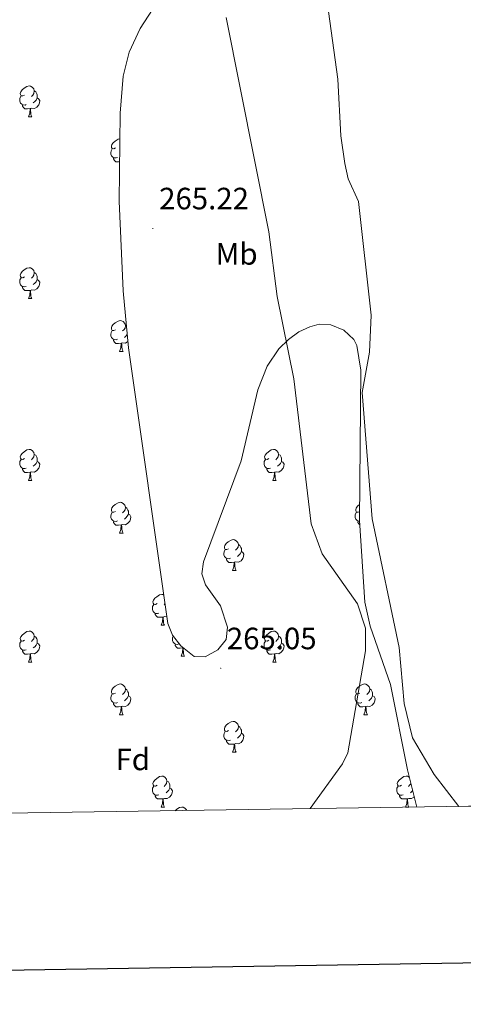
# Model space of a CAD drawing. Units: metres. Extents: x 604034 to 608534, y 4670978 to 4674015.
# Drawn here: x 605579 to 605723, y 4671332 to 4671652 of the extents above; entities that cross this region are included whole.
import ezdxf
from ezdxf.enums import TextEntityAlignment as Align

# ---------------------------------------------------------------- set-up
doc = ezdxf.new("R2010")
doc.units = ezdxf.units.M
doc.header["$MEASUREMENT"] = 0
doc.linetypes.add('TRAZOSX2', pattern=[1.5, 1, -0.5])
for name, color, linetype, lineweight in [('Carátula', 7, 'Continuous', 5), ('Level 11', 142, 'TRAZOSX2', 13), ('Level 35', 92, 'Continuous', 0), ('Level 36', 19, 'Continuous', 40), ('Level 37', 92, 'Continuous', 0), ('Level 41', 19, 'Continuous', 0), ('Level 5', 36, 'Continuous', 0), ('Level 51', 144, 'Continuous', 13), ('Level 61', 19, 'Continuous', 0), ('Level 63', 7, 'Continuous', 0), ('Level 7', 1, 'Continuous', 0)]:
    doc.layers.add(name, color=color, linetype=linetype, lineweight=lineweight)
doc.styles.add('Arial', font='ARIAL.TTF', dxfattribs={"height": 0.2})

# ---------------------------------------------------------------- blocks, each defined once
blk = doc.blocks.new('5PATER')
at = {"layer": 'Carátula', "linetype": 'Continuous', "lineweight": 5}
h = blk.add_hatch(color=250, dxfattribs=at)
edge = h.paths.add_edge_path()
edge.add_ellipse((0, 0), major_axis=(-1.33, -1.34), ratio=0.999422, start_angle=0, end_angle=360)

msp = doc.modelspace()

# ---------------------------------------------------------------- linework, layer by layer
at = {"layer": 'Level 11', "color": 142, "linetype": 'Continuous', "lineweight": 13}
msp.add_polyline3d([(605721.24, 4671396.43, 262.38), (605713.23, 4671406.72, 262.31), (605706.16, 4671418.7, 262.24), (605703.46, 4671429.84, 262.18), (605701.91, 4671448.05, 262.35), (605693.11, 4671489.79, 262.1), (605689.9, 4671530.83, 262.35), (605692.21, 4671543.86, 262.52), (605692.79, 4671555.86, 262.67), (605688.7, 4671592.83, 262.7), (605685.33, 4671600.1, 262.69), (605684.17, 4671605.08, 262.74), (605682.91, 4671614.11, 262.87), (605681.99, 4671632.54, 262.78), (605675.08, 4671682.05, 263.04)], dxfattribs=at)
at = {"layer": 'Level 35', "color": 92, "linetype": 'Continuous', "lineweight": 0, "ltscale": 0.5}
for points in [[(605653.1, 4671703.38, 264.61), (605617.72, 4671648.94, 264.78), (605614.15, 4671641.24, 264.78), (605612.22, 4671633.42, 264.78), (605611.26, 4671621.42, 264.78)], [(605611.26, 4671621.42, 264.78), (605610.97, 4671592.88, 265.03), (605612.28, 4671563.81, 265.22), (605613.98, 4671545.27, 265.3), (605626.73, 4671455.79, 265.64), (605628.27, 4671451.95, 265.64), (605630.93, 4671448.54, 265.64), (605635.28, 4671445.04, 265.64), (605638.89, 4671444.95, 265.77), (605642.96, 4671447.27, 266.02), (605645.67, 4671450.65, 266.16), (605646.14, 4671454.61, 266.14), (605643.82, 4671461.52, 265.98), (605638.97, 4671468.3, 265.56), (605637.78, 4671471.88, 265.47), (605638.33, 4671475.77, 265.53), (605650.61, 4671508.56, 265.98), (605655.94, 4671531.6, 266.07), (605658.96, 4671539.31, 266.01), (605662.76, 4671544.97, 265.9), (605665.89, 4671548.02, 265.74), (605669.32, 4671550.44, 265.55), (605672.84, 4671552.14, 265.33), (605675.88, 4671552.97, 265.13), (605679.72, 4671552.71, 264.84), (605683.85, 4671550.99, 264.51), (605687.14, 4671548.03, 264.21), (605688.14, 4671546.04, 264.1), (605689.44, 4671538.05, 263.8), (605689.03, 4671489.25, 263.87), (605690.73, 4671462.69, 264.95), (605692.5, 4671454.9, 264.71), (605699.1, 4671435.97, 264.05), (605704.52, 4671408.27, 263.13), (605707.55, 4671396.22, 262.99)]]:
    msp.add_polyline3d(points, dxfattribs=at)
at = {"layer": 'Level 36', "color": 92, "linetype": 'Continuous', "lineweight": 0}
msp.add_line((605581.75, 4671394.31, 0.01), (605581.76, 4671394.31, 0.01), dxfattribs=at)
for points in [[(605580.22, 4671627.31, 0.01), (605579.69, 4671627.04, 0.01), (605579.16, 4671627.1, 0.01), (605578.89, 4671627.47, 0.01), (605578.84, 4671627.89, 0.01), (605579, 4671628.41, 0.01), (605579.48, 4671629.01, 0.01), (605580.11, 4671629.54, 0.01), (605581.01, 4671630.12, 0.01), (605581.76, 4671630.28, 0.01), (605582.18, 4671630.23, 0.01), (605582.71, 4671629.91, 0.01), (605583.24, 4671629.33, 0.01), (605583.4, 4671628.69, 0.01), (605583.29, 4671627.84, 0.01), (605582.87, 4671627.31, 0.01), (605582.45, 4671626.88, 0.01)], [(605583.4, 4671628.69, 0.01), (605583.88, 4671628.37, 0.01), (605584.19, 4671627.73, 0.01), (605584.35, 4671627.41, 0.01), (605584.35, 4671626.83, 0.01), (605584.35, 4671626.41, 0.01), (605583.98, 4671625.72, 0.01), (605583.56, 4671625.24, 0.01), (605583.08, 4671624.82, 0.01)], [(605580.8, 4671624.23, 0.01), (605580.38, 4671624.07, 0.01), (605579.79, 4671624.13, 0.01), (605579.32, 4671624.34, 0.01), (605578.89, 4671624.76, 0.01), (605578.68, 4671625.35, 0.01), (605578.68, 4671625.77, 0.01), (605578.73, 4671626.35, 0.01), (605579.16, 4671627.04, 0.01)], [(605584.35, 4671626.41, 0.01), (605584.81, 4671626.16, 0.01), (605585.15, 4671625.54, 0.01), (605585.04, 4671624.82, 0.01), (605584.83, 4671624.18, 0.01), (605584.25, 4671623.44, 0.01), (605583.45, 4671622.96, 0.01), (605582.6, 4671623.06, 0.01), (605582.17, 4671622.93, 0.01)], [(605582.06, 4671622.93, 0.01), (605581.17, 4671622.85, 0.01), (605580.33, 4671622.85, 0.01), (605579.9, 4671623.28, 0.01), (605579.58, 4671623.75, 0.01), (605579.58, 4671624.07, 0.01)], [(605581.52, 4671620.25, 0.01), (605581.95, 4671621.41, 0.01), (605582.06, 4671622.93, 0.01), (605582.17, 4671622.93, 0.01), (605582.21, 4671622.35, 0.01), (605582.24, 4671621.66, 0.01), (605582.31, 4671621.05, 0.01), (605582.43, 4671620.65, 0.01), (605582.64, 4671620.25, 0.01)], [(605581.52, 4671620.25, 0.01), (605582.64, 4671620.25, 0.01)], [(605609.79, 4671610.16, 0.01), (605609.26, 4671609.9, 0.01), (605608.73, 4671609.95, 0.01), (605608.47, 4671610.32, 0.01), (605608.41, 4671610.75, 0.01), (605608.57, 4671611.27, 0.01), (605609.05, 4671611.86, 0.01), (605609.69, 4671612.39, 0.01), (605610.59, 4671612.98, 0.01), (605611.18, 4671613.11, 0.01)], [(605610.38, 4671607.08, 0.01), (605609.95, 4671606.92, 0.01), (605609.37, 4671606.98, 0.01), (605608.89, 4671607.19, 0.01), (605608.47, 4671607.62, 0.01), (605608.25, 4671608.2, 0.01), (605608.25, 4671608.62, 0.01), (605608.31, 4671609.21, 0.01), (605608.73, 4671609.9, 0.01)], [(605611.1, 4671605.74, 0.01), (605610.75, 4671605.7, 0.01), (605609.9, 4671605.7, 0.01), (605609.48, 4671606.13, 0.01), (605609.16, 4671606.61, 0.01), (605609.16, 4671606.92, 0.01)], [(605580.21, 4671568.32, 0.01), (605579.69, 4671568.05, 0.01), (605579.15, 4671568.11, 0.01), (605578.89, 4671568.48, 0.01), (605578.83, 4671568.9, 0.01), (605578.99, 4671569.42, 0.01), (605579.47, 4671570.02, 0.01), (605580.11, 4671570.55, 0.01), (605581.01, 4671571.13, 0.01), (605581.75, 4671571.29, 0.01), (605582.18, 4671571.24, 0.01), (605582.71, 4671570.92, 0.01), (605583.24, 4671570.34, 0.01), (605583.4, 4671569.7, 0.01), (605583.29, 4671568.85, 0.01), (605582.87, 4671568.32, 0.01), (605582.45, 4671567.89, 0.01)], [(605580.8, 4671565.24, 0.01), (605580.37, 4671565.08, 0.01), (605579.79, 4671565.14, 0.01), (605579.31, 4671565.35, 0.01), (605578.89, 4671565.77, 0.01), (605578.67, 4671566.36, 0.01), (605578.67, 4671566.78, 0.01), (605578.73, 4671567.36, 0.01), (605579.15, 4671568.05, 0.01)], [(605583.4, 4671569.7, 0.01), (605583.87, 4671569.38, 0.01), (605584.19, 4671568.74, 0.01), (605584.35, 4671568.42, 0.01), (605584.35, 4671567.84, 0.01), (605584.35, 4671567.42, 0.01), (605583.98, 4671566.73, 0.01), (605583.56, 4671566.25, 0.01), (605583.08, 4671565.83, 0.01)], [(605582.06, 4671563.94, 0.01), (605581.17, 4671563.86, 0.01), (605580.33, 4671563.86, 0.01), (605579.9, 4671564.29, 0.01), (605579.58, 4671564.76, 0.01), (605579.58, 4671565.08, 0.01)], [(605584.35, 4671567.42, 0.01), (605584.81, 4671567.17, 0.01), (605585.15, 4671566.55, 0.01), (605585.04, 4671565.83, 0.01), (605584.83, 4671565.19, 0.01), (605584.25, 4671564.45, 0.01), (605583.45, 4671563.97, 0.01), (605582.6, 4671564.07, 0.01), (605582.17, 4671563.94, 0.01)], [(605581.51, 4671561.26, 0.01), (605581.95, 4671562.42, 0.01), (605582.06, 4671563.94, 0.01), (605582.17, 4671563.94, 0.01), (605582.21, 4671563.36, 0.01), (605582.24, 4671562.67, 0.01), (605582.31, 4671562.06, 0.01), (605582.43, 4671561.66, 0.01), (605582.64, 4671561.26, 0.01)], [(605581.51, 4671561.26, 0.01), (605582.64, 4671561.26, 0.01)], [(605609.79, 4671551.17, 0.01), (605609.26, 4671550.91, 0.01), (605608.73, 4671550.96, 0.01), (605608.47, 4671551.33, 0.01), (605608.41, 4671551.76, 0.01), (605608.57, 4671552.28, 0.01), (605609.05, 4671552.87, 0.01), (605609.69, 4671553.4, 0.01), (605610.59, 4671553.99, 0.01), (605611.33, 4671554.15, 0.01), (605611.76, 4671554.09, 0.01), (605612.29, 4671553.78, 0.01), (605612.82, 4671553.19, 0.01), (605612.98, 4671552.55, 0.01), (605612.87, 4671551.7, 0.01), (605612.44, 4671551.17, 0.01), (605612.02, 4671550.75, 0.01)], [(605612.98, 4671552.55, 0.01), (605613.33, 4671552.32, 0.01)], [(605610.38, 4671548.09, 0.01), (605609.95, 4671547.93, 0.01), (605609.37, 4671547.99, 0.01), (605608.89, 4671548.2, 0.01), (605608.47, 4671548.63, 0.01), (605608.25, 4671549.21, 0.01), (605608.25, 4671549.63, 0.01), (605608.31, 4671550.22, 0.01), (605608.73, 4671550.91, 0.01)], [(605613.58, 4671549.62, 0.01), (605613.56, 4671549.58, 0.01), (605613.14, 4671549.1, 0.01), (605612.66, 4671548.68, 0.01)], [(605611.64, 4671546.8, 0.01), (605610.75, 4671546.71, 0.01), (605609.9, 4671546.71, 0.01), (605609.48, 4671547.14, 0.01), (605609.16, 4671547.62, 0.01), (605609.16, 4671547.93, 0.01)], [(605611.09, 4671544.11, 0.01), (605611.53, 4671545.27, 0.01), (605611.64, 4671546.8, 0.01), (605611.75, 4671546.8, 0.01), (605611.78, 4671546.21, 0.01), (605611.82, 4671545.53, 0.01), (605611.89, 4671544.91, 0.01), (605612, 4671544.51, 0.01), (605612.22, 4671544.11, 0.01)], [(605613.79, 4671547.29, 0.01), (605613.03, 4671546.82, 0.01), (605612.18, 4671546.93, 0.01), (605611.75, 4671546.8, 0.01)], [(605611.09, 4671544.11, 0.01), (605612.22, 4671544.11, 0.01)], [(605580.21, 4671509.32, 0.01), (605579.68, 4671509.06, 0.01), (605579.15, 4671509.11, 0.01), (605578.89, 4671509.48, 0.01), (605578.83, 4671509.91, 0.01), (605578.99, 4671510.43, 0.01), (605579.47, 4671511.02, 0.01), (605580.11, 4671511.55, 0.01), (605581.01, 4671512.14, 0.01), (605581.75, 4671512.3, 0.01), (605582.18, 4671512.24, 0.01), (605582.71, 4671511.93, 0.01), (605583.24, 4671511.34, 0.01), (605583.4, 4671510.7, 0.01), (605583.29, 4671509.85, 0.01), (605582.86, 4671509.32, 0.01), (605582.44, 4671508.9, 0.01)], [(605583.4, 4671510.7, 0.01), (605583.87, 4671510.39, 0.01), (605584.19, 4671509.75, 0.01), (605584.35, 4671509.43, 0.01), (605584.35, 4671508.85, 0.01), (605584.35, 4671508.42, 0.01), (605583.98, 4671507.73, 0.01), (605583.56, 4671507.25, 0.01), (605583.08, 4671506.83, 0.01)], [(605659.54, 4671509.32, 0.01), (605659.01, 4671509.06, 0.01), (605658.48, 4671509.11, 0.01), (605658.22, 4671509.48, 0.01), (605658.16, 4671509.91, 0.01), (605658.32, 4671510.43, 0.01), (605658.8, 4671511.02, 0.01), (605659.44, 4671511.55, 0.01), (605660.34, 4671512.14, 0.01), (605661.08, 4671512.3, 0.01), (605661.51, 4671512.24, 0.01), (605662.04, 4671511.93, 0.01), (605662.57, 4671511.34, 0.01), (605662.73, 4671510.7, 0.01), (605662.62, 4671509.85, 0.01), (605662.19, 4671509.32, 0.01), (605661.77, 4671508.9, 0.01)], [(605662.73, 4671510.7, 0.01), (605663.2, 4671510.39, 0.01), (605663.52, 4671509.75, 0.01), (605663.68, 4671509.43, 0.01), (605663.68, 4671508.85, 0.01), (605663.68, 4671508.42, 0.01), (605663.31, 4671507.73, 0.01), (605662.89, 4671507.25, 0.01), (605662.41, 4671506.83, 0.01)], [(605580.8, 4671506.24, 0.01), (605580.37, 4671506.08, 0.01), (605579.79, 4671506.14, 0.01), (605579.31, 4671506.35, 0.01), (605578.89, 4671506.78, 0.01), (605578.67, 4671507.36, 0.01), (605578.67, 4671507.78, 0.01), (605578.73, 4671508.37, 0.01), (605579.15, 4671509.06, 0.01)], [(605584.35, 4671508.42, 0.01), (605584.8, 4671508.17, 0.01), (605585.15, 4671507.56, 0.01), (605585.04, 4671506.83, 0.01), (605584.83, 4671506.19, 0.01), (605584.24, 4671505.45, 0.01), (605583.45, 4671504.97, 0.01), (605582.6, 4671505.08, 0.01), (605582.17, 4671504.95, 0.01)], [(605660.13, 4671506.24, 0.01), (605659.7, 4671506.08, 0.01), (605659.12, 4671506.14, 0.01), (605658.64, 4671506.35, 0.01), (605658.22, 4671506.78, 0.01), (605658, 4671507.36, 0.01), (605658, 4671507.78, 0.01), (605658.06, 4671508.37, 0.01), (605658.48, 4671509.06, 0.01)], [(605663.68, 4671508.42, 0.01), (605664.13, 4671508.17, 0.01), (605664.48, 4671507.56, 0.01), (605664.37, 4671506.83, 0.01), (605664.16, 4671506.19, 0.01), (605663.57, 4671505.45, 0.01), (605662.78, 4671504.97, 0.01), (605661.93, 4671505.08, 0.01), (605661.5, 4671504.95, 0.01)], [(605582.06, 4671504.95, 0.01), (605581.17, 4671504.86, 0.01), (605580.32, 4671504.86, 0.01), (605579.9, 4671505.29, 0.01), (605579.58, 4671505.77, 0.01), (605579.58, 4671506.08, 0.01)], [(605581.51, 4671502.26, 0.01), (605581.95, 4671503.42, 0.01), (605582.06, 4671504.95, 0.01), (605582.17, 4671504.95, 0.01), (605582.2, 4671504.36, 0.01), (605582.24, 4671503.68, 0.01), (605582.31, 4671503.06, 0.01), (605582.42, 4671502.66, 0.01), (605582.64, 4671502.26, 0.01)], [(605661.39, 4671504.95, 0.01), (605660.5, 4671504.86, 0.01), (605659.65, 4671504.86, 0.01), (605659.23, 4671505.29, 0.01), (605658.91, 4671505.77, 0.01), (605658.91, 4671506.08, 0.01)], [(605660.84, 4671502.26, 0.01), (605661.28, 4671503.42, 0.01), (605661.39, 4671504.95, 0.01), (605661.5, 4671504.95, 0.01), (605661.53, 4671504.36, 0.01), (605661.57, 4671503.68, 0.01), (605661.64, 4671503.06, 0.01), (605661.75, 4671502.66, 0.01), (605661.97, 4671502.26, 0.01)], [(605581.51, 4671502.26, 0.01), (605582.64, 4671502.26, 0.01)], [(605660.84, 4671502.26, 0.01), (605661.97, 4671502.26, 0.01)], [(605609.79, 4671492.18, 0.01), (605609.26, 4671491.92, 0.01), (605608.73, 4671491.97, 0.01), (605608.47, 4671492.34, 0.01), (605608.41, 4671492.77, 0.01), (605608.57, 4671493.29, 0.01), (605609.05, 4671493.88, 0.01), (605609.69, 4671494.41, 0.01), (605610.59, 4671494.99, 0.01), (605611.33, 4671495.15, 0.01), (605611.76, 4671495.1, 0.01), (605612.29, 4671494.79, 0.01), (605612.82, 4671494.2, 0.01), (605612.98, 4671493.56, 0.01), (605612.87, 4671492.71, 0.01), (605612.44, 4671492.18, 0.01), (605612.02, 4671491.75, 0.01)], [(605689.06, 4671492.15, 0.01), (605688.59, 4671491.91, 0.01), (605688.06, 4671491.97, 0.01), (605687.79, 4671492.34, 0.01), (605687.74, 4671492.76, 0.01), (605687.9, 4671493.28, 0.01), (605688.38, 4671493.88, 0.01), (605689.01, 4671494.41, 0.01), (605689.08, 4671494.45, 0.01)], [(605610.38, 4671489.1, 0.01), (605609.95, 4671488.94, 0.01), (605609.37, 4671489, 0.01), (605608.89, 4671489.21, 0.01), (605608.47, 4671489.64, 0.01), (605608.25, 4671490.22, 0.01), (605608.25, 4671490.64, 0.01), (605608.31, 4671491.23, 0.01), (605608.73, 4671491.92, 0.01)], [(605613.93, 4671491.28, 0.01), (605614.38, 4671491.03, 0.01), (605614.73, 4671490.41, 0.01), (605614.62, 4671489.69, 0.01), (605614.41, 4671489.05, 0.01), (605613.82, 4671488.31, 0.01), (605613.03, 4671487.83, 0.01), (605612.18, 4671487.93, 0.01), (605611.75, 4671487.81, 0.01)], [(605612.98, 4671493.56, 0.01), (605613.45, 4671493.25, 0.01), (605613.77, 4671492.61, 0.01), (605613.93, 4671492.29, 0.01), (605613.93, 4671491.71, 0.01), (605613.93, 4671491.28, 0.01), (605613.56, 4671490.59, 0.01), (605613.14, 4671490.11, 0.01), (605612.66, 4671489.69, 0.01)], [(605689.05, 4671488.96, 0.01), (605688.69, 4671489, 0.01), (605688.22, 4671489.21, 0.01), (605687.79, 4671489.63, 0.01), (605687.58, 4671490.22, 0.01), (605687.58, 4671490.64, 0.01), (605687.63, 4671491.22, 0.01), (605688.06, 4671491.91, 0.01)], [(605611.64, 4671487.81, 0.01), (605610.75, 4671487.72, 0.01), (605609.9, 4671487.72, 0.01), (605609.48, 4671488.15, 0.01), (605609.16, 4671488.63, 0.01), (605609.16, 4671488.94, 0.01)], [(605689.12, 4671487.83, 0.01), (605688.8, 4671488.15, 0.01), (605688.48, 4671488.62, 0.01), (605688.48, 4671488.94, 0.01)], [(605611.09, 4671485.12, 0.01), (605611.53, 4671486.28, 0.01), (605611.64, 4671487.81, 0.01), (605611.75, 4671487.81, 0.01), (605611.78, 4671487.22, 0.01), (605611.82, 4671486.53, 0.01), (605611.89, 4671485.92, 0.01), (605612, 4671485.52, 0.01), (605612.22, 4671485.12, 0.01)], [(605611.09, 4671485.12, 0.01), (605612.22, 4671485.12, 0.01)], [(605646.48, 4671480.04, 0.01), (605645.95, 4671479.77, 0.01), (605645.42, 4671479.83, 0.01), (605645.16, 4671480.2, 0.01), (605645.1, 4671480.63, 0.01), (605645.26, 4671481.15, 0.01), (605645.74, 4671481.74, 0.01), (605646.38, 4671482.27, 0.01), (605647.28, 4671482.85, 0.01), (605648.02, 4671483.01, 0.01), (605648.45, 4671482.96, 0.01), (605648.98, 4671482.65, 0.01), (605649.51, 4671482.06, 0.01), (605649.67, 4671481.42, 0.01), (605649.56, 4671480.57, 0.01), (605649.13, 4671480.04, 0.01), (605648.71, 4671479.61, 0.01)], [(605647.07, 4671476.96, 0.01), (605646.64, 4671476.8, 0.01), (605646.06, 4671476.86, 0.01), (605645.58, 4671477.07, 0.01), (605645.16, 4671477.49, 0.01), (605644.94, 4671478.08, 0.01), (605644.94, 4671478.5, 0.01), (605645, 4671479.09, 0.01), (605645.42, 4671479.77, 0.01)], [(605650.62, 4671479.14, 0.01), (605651.07, 4671478.89, 0.01), (605651.42, 4671478.27, 0.01), (605651.31, 4671477.55, 0.01), (605651.1, 4671476.91, 0.01), (605650.51, 4671476.17, 0.01), (605649.72, 4671475.69, 0.01), (605648.87, 4671475.79, 0.01), (605648.44, 4671475.67, 0.01)], [(605649.67, 4671481.42, 0.01), (605650.14, 4671481.11, 0.01), (605650.46, 4671480.47, 0.01), (605650.62, 4671480.15, 0.01), (605650.62, 4671479.57, 0.01), (605650.62, 4671479.14, 0.01), (605650.25, 4671478.45, 0.01), (605649.83, 4671477.97, 0.01), (605649.35, 4671477.55, 0.01)], [(605648.33, 4671475.67, 0.01), (605647.44, 4671475.58, 0.01), (605646.59, 4671475.58, 0.01), (605646.17, 4671476.01, 0.01), (605645.85, 4671476.49, 0.01), (605645.85, 4671476.8, 0.01)], [(605647.78, 4671472.98, 0.01), (605648.22, 4671474.14, 0.01), (605648.33, 4671475.67, 0.01), (605648.44, 4671475.67, 0.01), (605648.47, 4671475.08, 0.01), (605648.51, 4671474.39, 0.01), (605648.58, 4671473.78, 0.01), (605648.69, 4671473.38, 0.01), (605648.91, 4671472.98, 0.01)], [(605647.78, 4671472.98, 0.01), (605648.91, 4671472.98, 0.01)], [(605623.29, 4671462.27, 0.01), (605622.76, 4671462.01, 0.01), (605622.23, 4671462.06, 0.01), (605621.97, 4671462.43, 0.01), (605621.91, 4671462.86, 0.01), (605622.07, 4671463.38, 0.01), (605622.55, 4671463.97, 0.01), (605623.19, 4671464.5, 0.01), (605624.09, 4671465.09, 0.01), (605624.83, 4671465.25, 0.01), (605625.26, 4671465.19, 0.01), (605625.4, 4671465.11, 0.01)], [(605623.88, 4671459.19, 0.01), (605623.45, 4671459.03, 0.01), (605622.87, 4671459.09, 0.01), (605622.39, 4671459.3, 0.01), (605621.97, 4671459.73, 0.01), (605621.75, 4671460.31, 0.01), (605621.75, 4671460.73, 0.01), (605621.81, 4671461.32, 0.01), (605622.23, 4671462.01, 0.01)], [(605625.82, 4671462.15, 0.01), (605625.52, 4671461.85, 0.01)], [(605625.14, 4671457.9, 0.01), (605624.25, 4671457.81, 0.01), (605623.4, 4671457.81, 0.01), (605622.98, 4671458.24, 0.01), (605622.66, 4671458.72, 0.01), (605622.66, 4671459.03, 0.01)], [(605624.59, 4671455.21, 0.01), (605625.03, 4671456.37, 0.01), (605625.14, 4671457.9, 0.01), (605625.25, 4671457.9, 0.01), (605625.28, 4671457.31, 0.01), (605625.32, 4671456.63, 0.01), (605625.39, 4671456.01, 0.01), (605625.5, 4671455.61, 0.01), (605625.72, 4671455.21, 0.01)], [(605626.42, 4671457.93, 0.01), (605625.68, 4671458.03, 0.01), (605625.25, 4671457.9, 0.01)], [(605580.21, 4671450.33, 0.01), (605579.68, 4671450.07, 0.01), (605579.15, 4671450.12, 0.01), (605578.89, 4671450.49, 0.01), (605578.83, 4671450.92, 0.01), (605578.99, 4671451.44, 0.01), (605579.47, 4671452.03, 0.01), (605580.11, 4671452.56, 0.01), (605581.01, 4671453.15, 0.01), (605581.75, 4671453.31, 0.01), (605582.18, 4671453.25, 0.01), (605582.71, 4671452.94, 0.01), (605583.24, 4671452.35, 0.01), (605583.4, 4671451.71, 0.01), (605583.29, 4671450.86, 0.01), (605582.86, 4671450.33, 0.01), (605582.44, 4671449.91, 0.01)], [(605624.59, 4671455.21, 0.01), (605625.72, 4671455.21, 0.01)], [(605659.54, 4671450.33, 0.01), (605659.01, 4671450.07, 0.01), (605658.48, 4671450.12, 0.01), (605658.22, 4671450.49, 0.01), (605658.16, 4671450.92, 0.01), (605658.32, 4671451.44, 0.01), (605658.8, 4671452.03, 0.01), (605659.44, 4671452.56, 0.01), (605660.34, 4671453.15, 0.01), (605661.08, 4671453.31, 0.01), (605661.51, 4671453.25, 0.01), (605662.04, 4671452.94, 0.01), (605662.57, 4671452.35, 0.01), (605662.73, 4671451.71, 0.01), (605662.62, 4671450.86, 0.01), (605662.19, 4671450.33, 0.01), (605661.77, 4671449.91, 0.01)], [(605580.8, 4671447.25, 0.01), (605580.37, 4671447.09, 0.01), (605579.79, 4671447.15, 0.01), (605579.31, 4671447.36, 0.01), (605578.89, 4671447.79, 0.01), (605578.67, 4671448.37, 0.01), (605578.67, 4671448.79, 0.01), (605578.73, 4671449.38, 0.01), (605579.15, 4671450.07, 0.01)], [(605583.4, 4671451.71, 0.01), (605583.87, 4671451.4, 0.01), (605584.19, 4671450.76, 0.01), (605584.35, 4671450.44, 0.01), (605584.35, 4671449.86, 0.01), (605584.35, 4671449.43, 0.01), (605583.98, 4671448.74, 0.01), (605583.56, 4671448.26, 0.01), (605583.08, 4671447.84, 0.01)], [(605630.35, 4671449.16, 0.01), (605629.93, 4671449, 0.01), (605629.34, 4671449.06, 0.01), (605628.87, 4671449.27, 0.01), (605628.44, 4671449.69, 0.01), (605628.23, 4671450.28, 0.01), (605628.23, 4671450.7, 0.01), (605628.28, 4671451.28, 0.01), (605628.51, 4671451.64, 0.01)], [(605660.13, 4671447.25, 0.01), (605659.7, 4671447.09, 0.01), (605659.12, 4671447.15, 0.01), (605658.64, 4671447.36, 0.01), (605658.22, 4671447.79, 0.01), (605658, 4671448.37, 0.01), (605658, 4671448.79, 0.01), (605658.06, 4671449.38, 0.01), (605658.48, 4671450.07, 0.01)], [(605662.73, 4671451.71, 0.01), (605663.2, 4671451.4, 0.01), (605663.52, 4671450.76, 0.01), (605663.68, 4671450.44, 0.01), (605663.68, 4671449.86, 0.01), (605663.68, 4671449.43, 0.01), (605663.31, 4671448.74, 0.01), (605662.89, 4671448.26, 0.01), (605662.41, 4671447.84, 0.01)], [(605582.06, 4671445.96, 0.01), (605581.17, 4671445.87, 0.01), (605580.32, 4671445.87, 0.01), (605579.9, 4671446.3, 0.01), (605579.58, 4671446.78, 0.01), (605579.58, 4671447.09, 0.01)], [(605584.35, 4671449.43, 0.01), (605584.8, 4671449.18, 0.01), (605585.15, 4671448.57, 0.01), (605585.04, 4671447.84, 0.01), (605584.83, 4671447.2, 0.01), (605584.24, 4671446.46, 0.01), (605583.45, 4671445.98, 0.01), (605582.6, 4671446.09, 0.01), (605582.17, 4671445.96, 0.01)], [(605631.61, 4671447.86, 0.01), (605630.72, 4671447.78, 0.01), (605629.88, 4671447.78, 0.01), (605629.45, 4671448.21, 0.01), (605629.13, 4671448.68, 0.01), (605629.13, 4671449, 0.01)], [(605631.07, 4671445.18, 0.01), (605631.5, 4671446.34, 0.01), (605631.61, 4671447.86, 0.01), (605631.72, 4671447.86, 0.01), (605631.76, 4671447.28, 0.01), (605631.79, 4671446.59, 0.01), (605631.86, 4671445.98, 0.01), (605631.98, 4671445.58, 0.01), (605632.19, 4671445.18, 0.01)], [(605631.76, 4671447.87, 0.01), (605631.72, 4671447.86, 0.01)], [(605661.39, 4671445.96, 0.01), (605660.5, 4671445.87, 0.01), (605659.65, 4671445.87, 0.01), (605659.23, 4671446.3, 0.01), (605658.91, 4671446.78, 0.01), (605658.91, 4671447.09, 0.01)], [(605663.68, 4671449.43, 0.01), (605664.13, 4671449.18, 0.01), (605664.48, 4671448.57, 0.01), (605664.37, 4671447.84, 0.01), (605664.16, 4671447.2, 0.01), (605663.57, 4671446.46, 0.01), (605662.78, 4671445.98, 0.01), (605661.93, 4671446.09, 0.01), (605661.5, 4671445.96, 0.01)], [(605581.51, 4671443.27, 0.01), (605581.95, 4671444.43, 0.01), (605582.06, 4671445.96, 0.01), (605582.17, 4671445.96, 0.01), (605582.2, 4671445.37, 0.01), (605582.24, 4671444.69, 0.01), (605582.31, 4671444.07, 0.01), (605582.42, 4671443.67, 0.01), (605582.64, 4671443.27, 0.01)], [(605581.51, 4671443.27, 0.01), (605582.64, 4671443.27, 0.01)], [(605631.07, 4671445.18, 0.01), (605632.19, 4671445.18, 0.01)], [(605660.84, 4671443.27, 0.01), (605661.28, 4671444.43, 0.01), (605661.39, 4671445.96, 0.01), (605661.5, 4671445.96, 0.01), (605661.53, 4671445.37, 0.01), (605661.57, 4671444.69, 0.01), (605661.64, 4671444.07, 0.01), (605661.75, 4671443.67, 0.01), (605661.97, 4671443.27, 0.01)], [(605660.84, 4671443.27, 0.01), (605661.97, 4671443.27, 0.01)], [(605609.79, 4671433.19, 0.01), (605609.26, 4671432.92, 0.01), (605608.73, 4671432.98, 0.01), (605608.47, 4671433.35, 0.01), (605608.41, 4671433.77, 0.01), (605608.57, 4671434.29, 0.01), (605609.05, 4671434.89, 0.01), (605609.69, 4671435.42, 0.01), (605610.59, 4671436, 0.01), (605611.33, 4671436.16, 0.01), (605611.75, 4671436.11, 0.01), (605612.29, 4671435.79, 0.01), (605612.81, 4671435.21, 0.01), (605612.97, 4671434.57, 0.01), (605612.87, 4671433.72, 0.01), (605612.44, 4671433.19, 0.01), (605612.02, 4671432.76, 0.01)], [(605612.97, 4671434.57, 0.01), (605613.45, 4671434.25, 0.01), (605613.77, 4671433.61, 0.01), (605613.93, 4671433.29, 0.01), (605613.93, 4671432.71, 0.01), (605613.93, 4671432.29, 0.01), (605613.55, 4671431.6, 0.01), (605613.13, 4671431.12, 0.01), (605612.65, 4671430.7, 0.01)], [(605689.12, 4671433.19, 0.01), (605688.59, 4671432.92, 0.01), (605688.06, 4671432.98, 0.01), (605687.79, 4671433.35, 0.01), (605687.74, 4671433.77, 0.01), (605687.9, 4671434.29, 0.01), (605688.38, 4671434.89, 0.01), (605689.01, 4671435.42, 0.01), (605689.91, 4671436, 0.01), (605690.66, 4671436.16, 0.01), (605691.08, 4671436.11, 0.01), (605691.61, 4671435.79, 0.01), (605692.14, 4671435.21, 0.01), (605692.3, 4671434.57, 0.01), (605692.19, 4671433.72, 0.01), (605691.77, 4671433.19, 0.01), (605691.35, 4671432.76, 0.01)], [(605692.3, 4671434.57, 0.01), (605692.78, 4671434.25, 0.01), (605693.09, 4671433.61, 0.01), (605693.25, 4671433.29, 0.01), (605693.25, 4671432.71, 0.01), (605693.25, 4671432.29, 0.01), (605692.88, 4671431.6, 0.01), (605692.46, 4671431.12, 0.01), (605691.98, 4671430.7, 0.01)], [(605610.37, 4671430.11, 0.01), (605609.95, 4671429.95, 0.01), (605609.37, 4671430.01, 0.01), (605608.89, 4671430.22, 0.01), (605608.47, 4671430.64, 0.01), (605608.25, 4671431.23, 0.01), (605608.25, 4671431.65, 0.01), (605608.31, 4671432.23, 0.01), (605608.73, 4671432.92, 0.01)], [(605613.93, 4671432.29, 0.01), (605614.38, 4671432.04, 0.01), (605614.73, 4671431.42, 0.01), (605614.61, 4671430.7, 0.01), (605614.41, 4671430.06, 0.01), (605613.82, 4671429.32, 0.01), (605613.03, 4671428.84, 0.01), (605612.17, 4671428.94, 0.01), (605611.75, 4671428.81, 0.01)], [(605689.7, 4671430.11, 0.01), (605689.28, 4671429.95, 0.01), (605688.69, 4671430.01, 0.01), (605688.22, 4671430.22, 0.01), (605687.79, 4671430.64, 0.01), (605687.58, 4671431.23, 0.01), (605687.58, 4671431.65, 0.01), (605687.63, 4671432.23, 0.01), (605688.06, 4671432.92, 0.01)], [(605693.25, 4671432.29, 0.01), (605693.71, 4671432.04, 0.01), (605694.05, 4671431.42, 0.01), (605693.94, 4671430.7, 0.01), (605693.73, 4671430.06, 0.01), (605693.15, 4671429.32, 0.01), (605692.35, 4671428.84, 0.01), (605691.5, 4671428.94, 0.01), (605691.07, 4671428.81, 0.01)], [(605611.63, 4671428.81, 0.01), (605610.75, 4671428.73, 0.01), (605609.9, 4671428.73, 0.01), (605609.47, 4671429.16, 0.01), (605609.15, 4671429.63, 0.01), (605609.15, 4671429.95, 0.01)], [(605611.09, 4671426.13, 0.01), (605611.53, 4671427.29, 0.01), (605611.63, 4671428.81, 0.01), (605611.75, 4671428.81, 0.01), (605611.78, 4671428.23, 0.01), (605611.81, 4671427.54, 0.01), (605611.89, 4671426.93, 0.01), (605612, 4671426.53, 0.01), (605612.21, 4671426.13, 0.01)], [(605690.96, 4671428.81, 0.01), (605690.07, 4671428.73, 0.01), (605689.23, 4671428.73, 0.01), (605688.8, 4671429.16, 0.01), (605688.48, 4671429.63, 0.01), (605688.48, 4671429.95, 0.01)], [(605690.42, 4671426.13, 0.01), (605690.85, 4671427.29, 0.01), (605690.96, 4671428.81, 0.01), (605691.07, 4671428.81, 0.01), (605691.11, 4671428.23, 0.01), (605691.14, 4671427.54, 0.01), (605691.21, 4671426.93, 0.01), (605691.33, 4671426.53, 0.01), (605691.54, 4671426.13, 0.01)], [(605611.09, 4671426.13, 0.01), (605612.21, 4671426.13, 0.01)], [(605646.48, 4671421.05, 0.01), (605645.95, 4671420.78, 0.01), (605645.42, 4671420.84, 0.01), (605645.16, 4671421.21, 0.01), (605645.1, 4671421.63, 0.01), (605645.26, 4671422.15, 0.01), (605645.74, 4671422.75, 0.01), (605646.38, 4671423.28, 0.01), (605647.28, 4671423.86, 0.01), (605648.02, 4671424.02, 0.01), (605648.45, 4671423.97, 0.01), (605648.98, 4671423.65, 0.01), (605649.51, 4671423.07, 0.01), (605649.67, 4671422.43, 0.01), (605649.56, 4671421.58, 0.01), (605649.13, 4671421.05, 0.01), (605648.71, 4671420.62, 0.01)], [(605690.42, 4671426.13, 0.01), (605691.54, 4671426.13, 0.01)], [(605647.07, 4671417.97, 0.01), (605646.64, 4671417.81, 0.01), (605646.06, 4671417.87, 0.01), (605645.58, 4671418.08, 0.01), (605645.16, 4671418.5, 0.01), (605644.94, 4671419.09, 0.01), (605644.94, 4671419.51, 0.01), (605645, 4671420.09, 0.01), (605645.42, 4671420.78, 0.01)], [(605649.67, 4671422.43, 0.01), (605650.14, 4671422.11, 0.01), (605650.46, 4671421.47, 0.01), (605650.62, 4671421.15, 0.01), (605650.62, 4671420.57, 0.01), (605650.62, 4671420.15, 0.01), (605650.25, 4671419.46, 0.01), (605649.83, 4671418.98, 0.01), (605649.35, 4671418.56, 0.01)], [(605648.33, 4671416.67, 0.01), (605647.44, 4671416.59, 0.01), (605646.59, 4671416.59, 0.01), (605646.17, 4671417.02, 0.01), (605645.85, 4671417.49, 0.01), (605645.85, 4671417.81, 0.01)], [(605650.62, 4671420.15, 0.01), (605651.07, 4671419.9, 0.01), (605651.42, 4671419.28, 0.01), (605651.31, 4671418.56, 0.01), (605651.1, 4671417.92, 0.01), (605650.51, 4671417.18, 0.01), (605649.72, 4671416.7, 0.01), (605648.87, 4671416.8, 0.01), (605648.44, 4671416.67, 0.01)], [(605647.78, 4671413.99, 0.01), (605648.22, 4671415.15, 0.01), (605648.33, 4671416.67, 0.01), (605648.44, 4671416.67, 0.01), (605648.47, 4671416.09, 0.01), (605648.51, 4671415.4, 0.01), (605648.58, 4671414.79, 0.01), (605648.69, 4671414.39, 0.01), (605648.91, 4671413.99, 0.01)], [(605647.78, 4671413.99, 0.01), (605648.91, 4671413.99, 0.01)], [(605623.29, 4671403.28, 0.01), (605622.76, 4671403.01, 0.01), (605622.23, 4671403.07, 0.01), (605621.97, 4671403.44, 0.01), (605621.91, 4671403.87, 0.01), (605622.07, 4671404.39, 0.01), (605622.55, 4671404.98, 0.01), (605623.19, 4671405.51, 0.01), (605624.09, 4671406.09, 0.01), (605624.83, 4671406.25, 0.01), (605625.26, 4671406.2, 0.01), (605625.79, 4671405.89, 0.01), (605626.32, 4671405.3, 0.01), (605626.48, 4671404.66, 0.01), (605626.37, 4671403.81, 0.01), (605625.94, 4671403.28, 0.01), (605625.52, 4671402.85, 0.01)], [(605702.62, 4671403.28, 0.01), (605702.09, 4671403.01, 0.01), (605701.56, 4671403.07, 0.01), (605701.29, 4671403.44, 0.01), (605701.24, 4671403.86, 0.01), (605701.4, 4671404.38, 0.01), (605701.88, 4671404.98, 0.01), (605702.51, 4671405.51, 0.01), (605703.41, 4671406.09, 0.01), (605704.16, 4671406.25, 0.01), (605704.59, 4671406.2, 0.01), (605705.11, 4671405.88, 0.01), (605705.13, 4671405.87, 0.01)], [(605623.88, 4671400.2, 0.01), (605623.45, 4671400.04, 0.01), (605622.87, 4671400.1, 0.01), (605622.39, 4671400.31, 0.01), (605621.97, 4671400.73, 0.01), (605621.75, 4671401.32, 0.01), (605621.75, 4671401.74, 0.01), (605621.81, 4671402.33, 0.01), (605622.23, 4671403.01, 0.01)], [(605627.43, 4671402.38, 0.01), (605627.88, 4671402.13, 0.01), (605628.23, 4671401.51, 0.01), (605628.12, 4671400.79, 0.01), (605627.91, 4671400.15, 0.01), (605627.32, 4671399.41, 0.01), (605626.53, 4671398.93, 0.01), (605625.68, 4671399.03, 0.01), (605625.25, 4671398.91, 0.01)], [(605626.48, 4671404.66, 0.01), (605626.95, 4671404.35, 0.01), (605627.27, 4671403.71, 0.01), (605627.43, 4671403.39, 0.01), (605627.43, 4671402.81, 0.01), (605627.43, 4671402.38, 0.01), (605627.06, 4671401.69, 0.01), (605626.64, 4671401.21, 0.01), (605626.16, 4671400.79, 0.01)], [(605703.21, 4671400.2, 0.01), (605702.78, 4671400.04, 0.01), (605702.19, 4671400.1, 0.01), (605701.72, 4671400.31, 0.01), (605701.29, 4671400.73, 0.01), (605701.08, 4671401.32, 0.01), (605701.08, 4671401.74, 0.01), (605701.13, 4671402.32, 0.01), (605701.56, 4671403.01, 0.01)], [(605705.66, 4671403.76, 0.01), (605705.27, 4671403.28, 0.01), (605704.85, 4671402.85, 0.01)], [(605625.14, 4671398.91, 0.01), (605624.25, 4671398.82, 0.01), (605623.4, 4671398.82, 0.01), (605622.98, 4671399.25, 0.01), (605622.66, 4671399.73, 0.01), (605622.66, 4671400.04, 0.01)], [(605624.59, 4671396.22, 0.01), (605625.03, 4671397.38, 0.01), (605625.14, 4671398.91, 0.01), (605625.25, 4671398.91, 0.01), (605625.28, 4671398.32, 0.01), (605625.32, 4671397.63, 0.01), (605625.39, 4671397.02, 0.01), (605625.5, 4671396.62, 0.01), (605625.72, 4671396.22, 0.01)], [(605704.47, 4671398.9, 0.01), (605703.57, 4671398.82, 0.01), (605702.73, 4671398.82, 0.01), (605702.31, 4671399.25, 0.01), (605701.99, 4671399.72, 0.01), (605701.99, 4671400.04, 0.01)], [(605703.92, 4671396.22, 0.01), (605704.35, 4671397.38, 0.01), (605704.47, 4671398.9, 0.01), (605704.57, 4671398.9, 0.01), (605704.61, 4671398.32, 0.01), (605704.65, 4671397.63, 0.01), (605704.71, 4671397.02, 0.01), (605704.83, 4671396.62, 0.01), (605705.05, 4671396.22, 0.01)], [(605706.73, 4671399.51, 0.01), (605706.65, 4671399.41, 0.01), (605705.85, 4671398.93, 0.01), (605705.01, 4671399.03, 0.01), (605704.57, 4671398.9, 0.01)], [(605706.22, 4671401.5, 0.01), (605705.97, 4671401.21, 0.01), (605705.49, 4671400.79, 0.01)], [(605624.59, 4671396.22, 0.01), (605625.72, 4671396.22, 0.01)], [(605629.13, 4671395.03, 0.01), (605629.66, 4671395.47, 0.01), (605630.56, 4671396.06, 0.01), (605631.31, 4671396.22, 0.01), (605631.73, 4671396.16, 0.01), (605632.26, 4671395.85, 0.01), (605632.79, 4671395.26, 0.01), (605632.84, 4671395.09, 0.01)], [(605703.92, 4671396.22, 0.01), (605705.05, 4671396.22, 0.01)]]:
    msp.add_polyline3d(points, dxfattribs=at)
at = {"layer": 'Level 5', "color": 36, "linetype": 'Continuous', "lineweight": 0}
msp.add_polyline3d([(605645.66, 4671652.54, 265.01), (605659.58, 4671582.9, 265.01), (605662.27, 4671561.91, 265.01), (605667.67, 4671535.2, 265.01), (605673.31, 4671488.16, 265.01), (605676.91, 4671478.45, 265.01), (605688.33, 4671462.13, 265.01), (605690.95, 4671454.25, 265.01), (605690.94, 4671446.94, 265.01), (605685.24, 4671413.8, 265.01), (605683.45, 4671410.22, 265.01), (605673.01, 4671395.7, 265.01)], dxfattribs=at)
at = {"layer": 'Level 51', "color": 144, "linetype": 'Continuous', "lineweight": 13}
msp.add_polyline3d([(605784.18, 4671397.38, 262.34), (605721.24, 4671396.43, 262.38), (605713.23, 4671406.72, 262.31), (605706.16, 4671418.7, 262.24), (605703.46, 4671429.84, 262.18), (605701.91, 4671448.05, 262.35), (605693.11, 4671489.79, 262.1), (605689.9, 4671530.83, 262.35), (605692.21, 4671543.86, 262.52), (605692.79, 4671555.86, 262.67), (605688.7, 4671592.83, 262.7), (605685.33, 4671600.1, 262.69), (605684.17, 4671605.08, 262.74), (605682.91, 4671614.11, 262.87), (605681.99, 4671632.54, 262.78), (605675.08, 4671682.05, 263.04)], dxfattribs=at)
at = {"layer": 'Level 61', "color": 19, "linetype": 'Continuous', "lineweight": 0}
msp.add_polyline3d([(608342.62, 4673749.78, 0.01), (608378.22, 4671436.63, 0.01), (604937.48, 4671384.57, 0.01), (604903.03, 4673697.72, 0.01), (608342.62, 4673749.78, 0.01)], close=True, dxfattribs=at)
at = {"layer": 'Level 63', "linetype": 'Continuous', "lineweight": 30}
msp.add_polyline3d([(604842.65, 4673746.85, -0.24), (604881.23, 4671332.17, -0.24), (608435.79, 4671388.96, -0.24), (608397.25, 4673800.64, -0.24), (604842.65, 4673746.85, -0.24)], dxfattribs=at)

# ---------------------------------------------------------------- block references
at = {"layer": 'Level 7', "color": 19, "linetype": 'Continuous', "lineweight": 0, "xscale": 0.09999983015004542, "yscale": 0.09999983015004542}
for p in [(605621.89, 4671584.05, 265.23), (605643.92, 4671441.24, 265.06)]:
    msp.add_blockref('5PATER', p, dxfattribs=at)

# ---------------------------------------------------------------- texts
at = {"layer": 'Level 37', "color": 92, "linetype": 'Continuous', "lineweight": 0, "style": 'Arial'}
for s, p in [('Mb', (605649.07, 4671575.77, 265.08)), ('Fd', (605615.37, 4671411.68, 265.61))]:
    msp.add_text(s, height=7, dxfattribs=at).set_placement(p, align=Align.MIDDLE_CENTER)
at = {"layer": 'Level 41', "color": 19, "linetype": 'Continuous', "lineweight": 0, "style": 'Arial'}
for s, p in [('265.22', (605623.94, 4671588.05, 265.23)), ('265.05', (605645.91, 4671445.24, 265.06))]:
    msp.add_text(s, height=7, dxfattribs=at).set_placement(p, align=Align.BOTTOM_LEFT)

doc.saveas('drawing.dxf')
